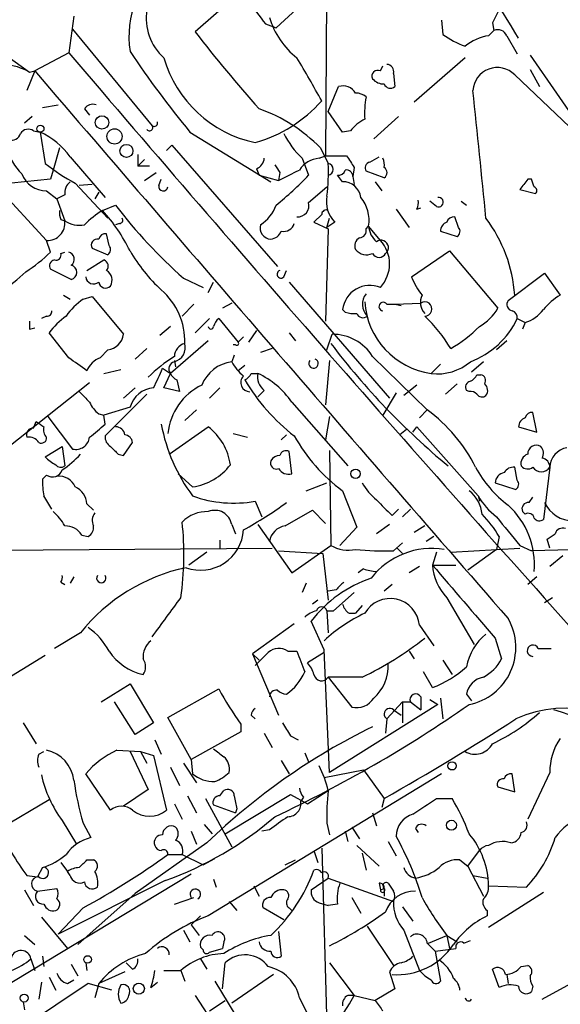
# Model space of a CAD drawing. Extents: x 7 to 850, y 4886 to 5732.
# Drawn here: x 212 to 247, y 4923 to 4987 of the extents above; entities that cross this region are included whole.
import ezdxf

# ---------------------------------------------------------------- set-up
doc = ezdxf.new("R2010")
doc.units = 0
doc.header["$MEASUREMENT"] = 0
doc.layers.add('MAIN', color=5, linetype='CONTINUOUS')

msp = doc.modelspace()

# ---------------------------------------------------------------- linework, layer by layer
at = {"layer": 'MAIN'}
for p, q in [((232.0713, 4990.5721), (231.9867, 4977.7027)), ((226.2293, 4988.1167), (223.52, 4985.7461)), ((231.0553, 4988.1167), (228.7693, 4986.0001)), ((215.646, 4986.7621), (215.3073, 4984.3914)), ((239.522, 4986.5081), (239.6067, 4985.5767)), ((215.5613, 4985.9154), (220.726, 4979.6501)), ((228.092, 4986.2541), (228.7693, 4986.0001)), ((242.57, 4985.4921), (242.9087, 4985.8307)), ((242.824, 4986.3387), (242.9087, 4985.8307)), ((243.7553, 4985.4921), (244.4327, 4984.3067)), ((210.9047, 4984.4761), (212.7673, 4983.1214)), ((215.3073, 4984.3914), (213.106, 4983.2061)), ((241.046, 4984.0527), (237.744, 4981.1741)), ((245.2793, 4984.2221), (250.5287, 4976.6021)), ((235.5427, 4983.2061), (235.712, 4983.5447)), ((245.2793, 4983.2907), (245.872, 4982.1901)), ((213.106, 4983.2061), (212.598, 4981.9361)), ((212.7673, 4983.1214), (213.106, 4983.2061)), ((236.3893, 4983.0367), (236.474, 4982.1901)), ((244.2633, 4982.9521), (247.8193, 4979.5654)), ((232.156, 4980.5814), (232.8333, 4982.1901)), ((213.614, 4980.8354), (214.63, 4981.0047)), ((216.3233, 4980.7507), (216.662, 4980.3274)), ((212.9367, 4980.2427), (212.4287, 4979.8194)), ((233.0873, 4979.2267), (232.156, 4980.5814)), ((236.728, 4980.2427), (235.1193, 4978.8034)), ((213.0213, 4979.3114), (213.4447, 4979.2267)), ((213.4447, 4979.2267), (213.7833, 4977.1947)), ((223.1813, 4979.2267), (228.4307, 4976.0094)), ((233.5953, 4979.3114), (233.0873, 4979.2267)), ((214.7147, 4978.2107), (214.2913, 4976.7714)), ((221.6573, 4978.0414), (221.996, 4978.3801)), ((221.996, 4978.3801), (228.854, 4970.5061)), ((231.648, 4978.2107), (232.156, 4977.1947)), ((215.392, 4977.6181), (217.678, 4974.9934)), ((219.7947, 4977.7874), (219.7947, 4977.0254)), ((230.4627, 4977.5334), (230.886, 4976.4327)), ((231.5633, 4977.5334), (231.9867, 4977.7027)), ((231.9867, 4977.7027), (233.3413, 4977.7027)), ((234.8653, 4977.2794), (235.458, 4977.6181)), ((220.218, 4977.4487), (219.7947, 4977.0254)), ((220.5567, 4977.0254), (219.7947, 4977.0254)), ((233.8493, 4976.9407), (233.7647, 4976.3481)), ((209.6347, 4976.7714), (213.868, 4972.1994)), ((214.2913, 4976.7714), (214.122, 4976.1787)), ((220.218, 4976.0941), (220.98, 4976.6021)), ((227.4993, 4976.8561), (227.6687, 4976.4327)), ((227.6687, 4976.4327), (228.9387, 4976.0941)), ((229.0233, 4976.6021), (228.9387, 4976.0941)), ((233.0873, 4976.0094), (232.7487, 4976.4327)), ((233.7647, 4976.3481), (233.8493, 4975.8401)), ((235.7967, 4976.2634), (234.6113, 4976.6867)), ((214.122, 4976.1787), (211.582, 4975.9247)), ((215.7307, 4975.9247), (217.8473, 4973.6387)), ((216.8313, 4975.8401), (215.9847, 4975.7554)), ((221.1493, 4975.7554), (221.3187, 4976.1787)), ((230.886, 4974.6547), (232.0713, 4975.6707)), ((235.204, 4976.0094), (235.6273, 4975.4167)), ((245.364, 4976.1787), (245.11, 4976.1787)), ((213.868, 4975.4167), (214.5453, 4974.9087)), ((215.0533, 4975.1627), (214.5453, 4974.9087)), ((217.2547, 4975.3321), (217.0007, 4974.9087)), ((244.602, 4975.5014), (245.618, 4975.2474)), ((214.5453, 4974.9087), (215.0533, 4973.4694)), ((217.5087, 4974.1467), (218.3553, 4974.4854)), ((237.9133, 4974.2314), (238.1673, 4974.3161)), ((239.1833, 4974.4007), (238.76, 4974.7394)), ((240.792, 4974.7394), (241.1307, 4974.4854)), ((231.7327, 4973.8927), (231.2247, 4973.3847)), ((236.5587, 4974.2314), (237.4053, 4973.0461)), ((240.6227, 4973.0461), (240.3687, 4973.7234)), ((214.7993, 4973.5541), (215.0533, 4973.4694)), ((218.6093, 4973.3001), (218.3553, 4973.2154)), ((231.2247, 4973.3847), (232.156, 4972.9614)), ((232.0713, 4973.0461), (232.2407, 4973.6387)), ((232.5793, 4973.3847), (232.0713, 4973.0461)), ((234.6113, 4972.9614), (234.7807, 4973.1307)), ((235.5427, 4972.1994), (234.7807, 4973.1307)), ((217.932, 4971.8607), (217.7627, 4972.6227)), ((232.156, 4972.9614), (231.9867, 4966.9501)), ((239.4373, 4972.7921), (240.538, 4972.4534)), ((214.122, 4971.4374), (213.868, 4972.1994)), ((214.7993, 4971.3527), (215.0533, 4971.4374)), ((216.8313, 4971.6914), (217.8473, 4971.2681)), ((237.5747, 4969.8287), (240.03, 4971.5221)), ((240.03, 4971.5221), (243.1627, 4967.7967)), ((216.4927, 4970.2521), (217.5933, 4970.9294)), ((215.4767, 4969.6594), (214.122, 4970.3367)), ((229.2773, 4969.8287), (229.4467, 4970.2521)), ((243.84, 4968.3047), (246.2107, 4970.0827)), ((246.2107, 4970.0827), (247.2267, 4968.6434)), ((222.758, 4969.7441), (224.028, 4969.1514)), ((224.3667, 4968.8127), (224.7053, 4969.4901)), ((229.616, 4969.4901), (236.1353, 4961.9547)), ((214.9687, 4968.6434), (215.392, 4968.3894)), ((216.2387, 4968.3894), (216.8313, 4968.5587)), ((216.8313, 4968.5587), (218.8633, 4966.1034)), ((223.4353, 4968.0507), (222.6733, 4967.2887)), ((225.8907, 4968.1354), (225.298, 4967.7967)), ((235.966, 4968.0507), (236.474, 4968.0507)), ((236.474, 4968.0507), (238.1673, 4968.1354)), ((236.474, 4968.0507), (236.8973, 4967.9661)), ((213.868, 4967.2887), (213.5293, 4967.1194)), ((233.2567, 4967.5427), (233.0873, 4967.7121)), ((223.52, 4966.1881), (224.4513, 4967.1194)), ((225.044, 4967.1194), (226.314, 4965.5954)), ((244.4327, 4967.1194), (244.9407, 4966.8654)), ((244.9407, 4966.8654), (244.7713, 4966.4421)), ((212.7673, 4966.4421), (213.106, 4966.5267)), ((215.3073, 4964.5794), (214.0373, 4966.1881)), ((221.9113, 4966.6114), (221.234, 4966.0187)), ((227.4993, 4966.3574), (226.9913, 4965.5954)), ((229.616, 4966.1881), (230.0393, 4965.6801)), ((232.0713, 4965.0874), (232.41, 4966.1034)), ((224.3667, 4965.6801), (221.9113, 4963.5634)), ((226.1447, 4965.4261), (225.9753, 4965.4261)), ((226.6527, 4965.9341), (226.314, 4965.5954)), ((243.7553, 4965.6801), (243.078, 4965.0874)), ((217.8473, 4965.0874), (217.3393, 4964.5794)), ((220.3873, 4965.1721), (219.6253, 4964.4947)), ((226.06, 4964.7487), (225.8907, 4964.3254)), ((228.5153, 4965.1721), (227.7533, 4964.9181)), ((222.1653, 4964.4101), (222.25, 4963.9867)), ((232.2407, 4964.4101), (231.9867, 4961.5314)), ((235.0347, 4964.6641), (238.5907, 4961.1927)), ((239.4373, 4964.1561), (238.8447, 4963.5634)), ((242.2313, 4964.3254), (241.4693, 4963.6481)), ((217.5933, 4963.5634), (218.694, 4963.8174)), ((221.4033, 4963.9021), (221.9113, 4963.5634)), ((221.488, 4962.6321), (221.9113, 4963.5634)), ((226.7373, 4964.0714), (226.314, 4963.7327)), ((227.1607, 4963.5634), (227.584, 4963.5634)), ((241.808, 4963.4787), (242.062, 4963.4787)), ((209.3807, 4957.2134), (216.662, 4962.9707)), ((222.3347, 4963.1401), (222.504, 4962.3781)), ((237.9133, 4962.8014), (237.0667, 4962.1241)), ((240.538, 4962.8861), (239.776, 4962.2087)), ((220.3873, 4962.2087), (217.678, 4959.4994)), ((219.6253, 4962.6321), (218.8633, 4961.9547)), ((222.504, 4962.3781), (221.488, 4962.6321)), ((225.1287, 4962.6321), (224.4513, 4961.9547)), ((228.0073, 4962.4627), (227.584, 4962.0394)), ((236.5587, 4962.2934), (235.712, 4960.8541)), ((241.3, 4962.3781), (241.1307, 4962.4627)), ((229.7853, 4961.7007), (233.426, 4957.5521)), ((217.2547, 4960.9387), (217.5933, 4960.8541)), ((219.2867, 4961.3621), (217.5933, 4960.8541)), ((223.6047, 4961.1927), (222.8427, 4960.5154)), ((238.5907, 4961.1927), (238.0827, 4960.6847)), ((245.7027, 4959.7534), (245.4487, 4961.0234)), ((213.0213, 4960.0074), (213.1907, 4960.4307)), ((213.9527, 4960.7694), (215.5613, 4958.6527)), ((217.678, 4960.2614), (217.5933, 4960.8541)), ((232.2407, 4960.7694), (231.9867, 4959.2454)), ((221.8267, 4958.3141), (224.3667, 4960.0921)), ((225.9753, 4959.6687), (226.9067, 4959.4147)), ((237.236, 4959.9227), (236.8127, 4959.5841)), ((237.6593, 4959.7534), (237.9133, 4960.0921)), ((237.9133, 4960.0921), (241.8927, 4955.6047)), ((244.5173, 4960.0921), (245.7027, 4959.7534)), ((218.8633, 4958.2294), (219.456, 4959.0761)), ((229.108, 4959.2454), (229.4467, 4959.5841)), ((213.7833, 4958.1447), (214.884, 4958.8221)), ((214.884, 4958.8221), (215.0533, 4957.5521)), ((229.7853, 4957.0441), (229.616, 4958.4834)), ((232.2407, 4958.5681), (232.3253, 4952.3874)), ((218.5247, 4958.3141), (218.8633, 4958.2294)), ((223.3507, 4956.1974), (222.4193, 4957.0441)), ((244.4327, 4956.6207), (244.2633, 4957.4674)), ((246.5493, 4957.4674), (246.126, 4954.0807)), ((213.614, 4956.7054), (213.868, 4956.9594)), ((230.7167, 4955.9434), (232.0713, 4956.4514)), ((242.9933, 4956.4514), (244.348, 4956.0281)), ((233.0873, 4955.9434), (234.0187, 4953.5727)), ((227.4147, 4955.2661), (227.838, 4954.2501)), ((241.8927, 4955.6047), (241.9773, 4955.2661)), ((245.1947, 4955.1814), (245.4487, 4955.5201)), ((216.4927, 4955.0967), (216.916, 4954.6734)), ((229.362, 4953.6574), (231.14, 4954.6734)), ((231.14, 4954.6734), (231.9867, 4953.8267)), ((236.3047, 4954.3347), (236.728, 4954.7581)), ((237.49, 4954.7581), (236.982, 4954.2501)), ((244.9407, 4954.4194), (244.7713, 4954.5887)), ((225.8907, 4953.7421), (226.1447, 4953.1494)), ((227.584, 4953.7421), (229.7853, 4950.6094)), ((234.0187, 4953.5727), (232.918, 4952.3874)), ((236.1353, 4953.7421), (235.2887, 4953.1494)), ((238.4213, 4953.6574), (237.744, 4953.2341)), ((216.154, 4953.0647), (216.5773, 4952.9801)), ((225.1287, 4952.7261), (225.1287, 4952.2181)), ((239.014, 4952.9801), (238.506, 4952.6414)), ((243.2473, 4952.9801), (243.078, 4952.1334)), ((246.5493, 4952.2181), (246.38, 4952.8107)), ((205.3167, 4952.0487), (228.5153, 4952.2181)), ((224.282, 4951.9641), (223.0967, 4951.1174)), ((228.9387, 4952.0487), (231.8173, 4951.8794)), ((229.7853, 4950.6094), (232.3253, 4952.3874)), ((236.3893, 4952.0487), (236.982, 4952.5567)), ((236.6433, 4952.2181), (236.982, 4951.8794)), ((239.1833, 4951.9641), (238.9293, 4951.1174)), ((240.1147, 4951.9641), (244.602, 4952.2181)), ((243.078, 4952.1334), (241.2153, 4950.7787)), ((244.602, 4952.3874), (245.364, 4952.0487)), ((231.8173, 4951.8794), (232.156, 4948.8314)), ((247.396, 4951.7101), (246.5493, 4951.0327)), ((234.442, 4950.8634), (234.1033, 4950.6094)), ((238.0827, 4951.0327), (237.4053, 4950.6094)), ((238.9293, 4951.1174), (240.4533, 4951.1174)), ((214.7993, 4950.0167), (215.0533, 4949.8474)), ((215.646, 4950.3554), (215.392, 4949.9321)), ((245.7027, 4950.3554), (245.11, 4949.8474)), ((230.7167, 4949.9321), (230.4627, 4949.3394)), ((232.664, 4949.5087), (232.156, 4949.4241)), ((236.3047, 4949.8474), (235.7967, 4949.4241)), ((231.4787, 4948.8314), (231.14, 4948.5774)), ((232.4947, 4948.1541), (233.8493, 4949.3394)), ((239.8607, 4949.0007), (241.6387, 4945.9527)), ((246.7187, 4949.0007), (246.2107, 4948.6621)), ((232.0713, 4948.1541), (232.4947, 4948.1541)), ((232.0713, 4948.1541), (232.156, 4946.7147)), ((234.3573, 4948.4927), (233.934, 4947.9847)), ((231.902, 4945.6141), (231.0553, 4947.4767)), ((233.5107, 4947.9847), (233.934, 4947.9847)), ((229.9547, 4947.3074), (227.2453, 4945.3601)), ((238.0827, 4947.2227), (239.014, 4945.8681)), ((216.0693, 4946.7147), (214.376, 4945.6987)), ((242.9933, 4946.3761), (243.4167, 4945.0214)), ((245.7873, 4945.6987), (246.634, 4945.6987)), ((210.7353, 4943.4127), (213.7833, 4945.2754)), ((227.2453, 4945.3601), (227.6687, 4944.9367)), ((227.2453, 4945.3601), (228.9387, 4941.3807)), ((229.5313, 4945.5294), (230.124, 4945.5294)), ((231.902, 4945.4447), (230.8013, 4944.7674)), ((237.4053, 4945.5294), (237.744, 4945.0214)), ((239.6067, 4944.9367), (240.1993, 4944.0054)), ((234.3573, 4943.8361), (232.156, 4943.8361)), ((232.156, 4943.8361), (233.68, 4941.8887)), ((238.9293, 4943.1587), (238.3367, 4944.1747)), ((217.424, 4942.2274), (219.2867, 4943.4127)), ((219.2867, 4943.4127), (220.8107, 4940.8727)), ((221.742, 4941.2114), (225.044, 4943.0741)), ((238.1673, 4942.5661), (238.1673, 4941.7194)), ((238.76, 4942.3967), (239.268, 4942.0581)), ((239.4373, 4942.4814), (239.6067, 4941.1267)), ((241.1307, 4942.7354), (241.4693, 4942.3121)), ((219.6253, 4940.1107), (218.2707, 4942.2274)), ((239.268, 4942.0581), (232.2407, 4937.6554)), ((236.982, 4942.2274), (235.966, 4941.1267)), ((236.3893, 4941.7194), (236.8973, 4941.3807)), ((236.982, 4942.2274), (237.49, 4942.2274)), ((236.982, 4942.2274), (236.982, 4940.8727)), ((237.49, 4942.2274), (238.1673, 4941.7194)), ((223.266, 4938.5021), (221.742, 4941.2114)), ((227.1607, 4941.3807), (227.4147, 4941.1267)), ((235.966, 4941.1267), (235.8813, 4940.1954)), ((212.344, 4940.8727), (213.1907, 4939.5181)), ((220.8107, 4940.8727), (219.6253, 4940.1107)), ((226.4833, 4940.7881), (226.4833, 4940.2801)), ((226.4833, 4940.2801), (223.266, 4938.5021)), ((228.0073, 4940.1954), (228.5153, 4939.2641)), ((229.7007, 4940.0261), (230.2087, 4939.7721)), ((220.8953, 4939.7721), (221.3187, 4938.8407)), ((213.36, 4938.8407), (213.6987, 4939.0101)), ((218.44, 4939.0947), (219.964, 4939.0101)), ((219.2867, 4939.0101), (220.472, 4936.5547)), ((219.964, 4939.0101), (220.3873, 4938.2481)), ((219.964, 4939.0101), (220.8107, 4938.7561)), ((220.8107, 4938.7561), (221.6573, 4935.2001)), ((223.266, 4938.5021), (223.3507, 4937.5707)), ((230.632, 4938.9254), (230.886, 4938.3327)), ((221.9113, 4937.9941), (222.504, 4936.8087)), ((222.758, 4938.2481), (223.6047, 4936.9781)), ((229.108, 4938.4174), (229.616, 4937.5707)), ((218.0167, 4935.2001), (216.408, 4937.5707)), ((239.522, 4937.5707), (224.3667, 4928.3421)), ((231.902, 4937.3167), (234.442, 4937.8247)), ((234.442, 4937.8247), (235.7967, 4935.9621)), ((244.2633, 4936.3854), (244.094, 4937.5707)), ((246.5493, 4937.6554), (245.11, 4934.6074)), ((243.1627, 4936.7241), (244.2633, 4936.3854)), ((220.472, 4936.5547), (218.8633, 4935.4541)), ((223.012, 4936.1314), (223.6047, 4935.0307)), ((224.1973, 4935.9621), (225.8907, 4932.8294)), ((225.1287, 4936.1314), (225.3827, 4936.4701)), ((225.4673, 4933.6761), (229.7007, 4936.2161)), ((229.7007, 4936.2161), (230.8013, 4935.6234)), ((230.5473, 4936.0467), (230.378, 4935.7927)), ((230.8013, 4935.6234), (232.156, 4936.4701)), ((235.7967, 4935.9621), (235.6273, 4935.3694)), ((239.1833, 4935.9621), (240.1993, 4935.9621)), ((214.0373, 4935.8774), (210.9047, 4934.0147)), ((222.1653, 4935.6234), (222.6733, 4934.6074)), ((224.7053, 4935.5387), (226.1447, 4935.0307)), ((226.2293, 4935.2847), (226.1447, 4935.0307)), ((235.0347, 4935.0307), (235.2887, 4934.1841)), ((214.884, 4934.5227), (215.8153, 4932.9987)), ((216.2387, 4934.3534), (216.7467, 4933.4221)), ((224.1127, 4934.2687), (224.6207, 4933.6761)), ((232.0713, 4934.3534), (232.2407, 4933.5914)), ((233.68, 4934.0994), (234.188, 4933.3374)), ((223.266, 4933.8454), (223.6047, 4932.9987)), ((228.346, 4933.9301), (227.838, 4933.8454)), ((233.2567, 4933.8454), (233.426, 4933.1681)), ((237.8287, 4934.0147), (237.998, 4933.7607)), ((224.282, 4933.0834), (219.6253, 4929.7814)), ((231.7327, 4932.7447), (232.156, 4918.3514)), ((234.0187, 4932.9141), (235.458, 4931.5594)), ((236.0507, 4933.1681), (236.5587, 4932.2367)), ((221.742, 4932.3214), (222.6733, 4932.3214)), ((222.6733, 4932.3214), (224.028, 4931.6441)), ((231.2247, 4932.5754), (231.4787, 4931.8134)), ((234.3573, 4932.4061), (234.6113, 4931.3054)), ((241.2153, 4931.5594), (241.9773, 4932.5754)), ((213.614, 4931.4747), (213.2753, 4930.8821)), ((214.7993, 4931.8134), (215.2227, 4931.2207)), ((216.4927, 4931.9827), (216.916, 4931.9827)), ((224.028, 4931.6441), (224.79, 4932.0674)), ((229.362, 4931.6441), (230.0393, 4931.9827)), ((240.7073, 4931.9827), (241.2153, 4931.5594)), ((241.2153, 4931.5594), (242.2313, 4929.6121)), ((223.266, 4931.0514), (203.6233, 4919.1981)), ((212.598, 4930.9667), (213.2753, 4930.8821)), ((215.392, 4930.9667), (215.2227, 4931.2207)), ((241.554, 4930.9667), (242.4853, 4930.7974)), ((221.5727, 4930.6281), (214.63, 4927.1567)), ((224.7053, 4930.7127), (224.8747, 4930.2047)), ((227.33, 4930.2894), (227.6687, 4929.6121)), ((231.0553, 4930.0354), (232.156, 4930.7974)), ((232.156, 4930.7974), (236.3893, 4929.2734)), ((235.458, 4930.4587), (235.5427, 4930.0354)), ((242.57, 4930.2894), (245.0253, 4930.2047)), ((212.4287, 4930.0354), (213.0213, 4929.0194)), ((213.2753, 4929.9507), (214.5453, 4930.1201)), ((219.6253, 4929.7814), (215.9, 4926.4794)), ((235.5427, 4930.0354), (235.7967, 4930.1201)), ((235.7967, 4930.1201), (235.7967, 4929.6121)), ((246.126, 4929.8661), (242.57, 4927.5801)), ((222.1653, 4929.1041), (223.4353, 4929.5274)), ((225.7213, 4929.2734), (226.2293, 4928.6807)), ((231.5633, 4929.1887), (232.156, 4929.0194)), ((232.7487, 4929.1041), (232.156, 4929.0194)), ((233.68, 4929.5274), (234.2727, 4928.5114)), ((236.982, 4928.9347), (237.6593, 4928.0034)), ((216.2387, 4928.8501), (214.63, 4927.1567)), ((223.8587, 4928.3421), (223.266, 4927.7494)), ((229.2773, 4928.0881), (227.9227, 4928.8501)), ((229.616, 4928.8501), (229.7853, 4928.6807)), ((242.4853, 4928.6807), (242.4853, 4928.3421)), ((213.5293, 4928.2574), (215.2227, 4926.2254)), ((223.266, 4927.7494), (223.774, 4927.0721)), ((234.696, 4927.6647), (236.3893, 4925.1247)), ((212.4287, 4927.0721), (213.106, 4926.4794)), ((222.758, 4927.4107), (223.1813, 4926.6487)), ((228.9387, 4927.3261), (229.108, 4925.7174)), ((237.0667, 4927.4107), (238.0827, 4924.7861)), ((238.6753, 4926.5641), (239.8607, 4927.0721)), ((239.8607, 4927.0721), (240.538, 4926.6487)), ((239.8607, 4927.0721), (240.03, 4926.2254)), ((225.3827, 4926.6487), (225.298, 4926.2254)), ((238.5907, 4926.5641), (239.0987, 4926.0561)), ((240.9613, 4926.5641), (241.3847, 4926.7334)), ((213.614, 4925.7174), (213.6987, 4925.0401)), ((224.028, 4926.1407), (223.8587, 4926.3101)), ((224.4513, 4925.9714), (225.298, 4926.2254)), ((239.0987, 4926.0561), (239.4373, 4924.1087)), ((212.852, 4925.5481), (213.106, 4924.7861)), ((215.4767, 4925.2094), (215.9, 4924.4474)), ((216.408, 4925.2941), (216.4927, 4924.7861)), ((219.456, 4924.8707), (219.0327, 4925.2941)), ((223.8587, 4925.5481), (224.282, 4924.8707)), ((225.298, 4923.6007), (225.4673, 4925.2941)), ((232.2407, 4925.2941), (233.8493, 4923.1774)), ((244.6867, 4925.0401), (245.11, 4925.1247)), ((218.948, 4924.7014), (217.2547, 4923.9394)), ((221.488, 4924.7861), (222.5887, 4924.7861)), ((222.5887, 4924.7861), (222.8427, 4924.1087)), ((228.6, 4924.5321), (225.8907, 4922.6694)), ((236.1353, 4924.7014), (236.474, 4923.6007)), ((243.2473, 4923.6854), (242.824, 4924.8707)), ((243.7553, 4924.5321), (243.84, 4923.9394)), ((216.5773, 4923.9394), (205.486, 4916.5734)), ((213.5293, 4924.0241), (213.36, 4922.9234)), ((214.0373, 4924.3627), (214.4607, 4923.5161)), ((215.2227, 4923.9394), (215.646, 4924.1934)), ((218.1013, 4923.5161), (216.5773, 4923.9394)), ((217.2547, 4923.9394), (217.0007, 4923.0081)), ((220.6413, 4923.6854), (221.0647, 4924.0241)), ((224.79, 4924.1087), (228.092, 4918.6901)), ((246.0413, 4922.9234), (247.904, 4923.9394)), ((223.52, 4923.1774), (225.7213, 4919.7907)), ((233.8493, 4923.1774), (233.426, 4923.1774)), ((233.8493, 4923.1774), (235.204, 4922.8387)), ((236.474, 4923.6007), (235.204, 4922.8387)), ((245.4487, 4923.7701), (245.364, 4923.4314)), ((212.344, 4922.7541), (212.4287, 4922.2461)), ((224.4513, 4922.1614), (225.4673, 4922.8387)), ((230.2933, 4923.0081), (230.886, 4921.8227))]:
    msp.add_line(p, q, dxfattribs=at)
for centre, radius in [((217.4663, 4979.8618), 0.4358), ((213.4728, 4979.4526), 0.2275), ((218.2822, 4978.9535), 0.4941), ((219.0539, 4978.0134), 0.4248), ((233.9339, 4957.0441), 0.3052), ((240.1993, 4938.0788), 0.2677), ((240.157, 4934.2265), 0.3224), ((216.5349, 4925.5058), 0.2468), ((219.86, 4923.6143), 0.3581), ((212.4132, 4923.0004), 0.2558)]:
    msp.add_circle(centre, radius, dxfattribs=at)
for centre, radius, start, end in [((181.0523, 4948.0049), 73.6235, 30.455783, 42.258183), ((225.7852, 4985.4451), 6.5704, 129.87647, 188.480963), ((608.4869, 5283.3314), 482.6543, 217.759606, 217.988796), ((223.7558, 4986.6092), 3.4174, 170.293195, 228.42466), ((233.3522, 4988.1541), 5.2195, 196.434701, 231.793819), ((412.3532, 4901.9975), 189.3504, 153.320371, 153.54954), ((243.1628, 4985.2383), 0.6446, 23.188086, 113.216098), ((293.5875, 5039.717), 88.4438, 217.605985, 221.813566), ((243.0209, 4990.2854), 5.8162, 234.054758, 250.150628), ((243.0455, 4982.3693), 3.1588, 98.657765, 129.271412), ((1852.3768, 6381.0684), 2151.9069, 220.4693788, 221.8497541), ((275.8944, 5022.4046), 68.1396, 213.823022, 219.321296), ((229.0238, 4986.2253), 7.8427, 196.082474, 258.160519), ((158.5147, 4940.9621), 83.5745, 28.826833, 31.037252), ((210.8482, 4979.7635), 3.8676, 60.25126, 110.950508), ((235.9472, 4983.1685), 0.4613, 343.399492, 87.664214), ((243.1319, 4981.8487), 1.5803, 44.282174, 176.829622), ((4438.5404, 8604.1271), 5564.6532, 220.5944159, 221.0783573), ((235.3734, 4982.8674), 0.3787, 63.441716, 206.558284), ((235.7697, 4983.3252), 0.9662, 220.470721, 271.601349), ((233.1092, 4981.2649), 0.9655, 31.315909, 106.604885), ((236.1918, 4982.5005), 0.4195, 199.652905, 312.275527), ((233.9643, 4980.8175), 0.9497, 47.056676, 91.828353), ((241.0389, 4980.4128), 6.521, 170.289519, 182.983417), ((-1832.3596, 4766.1111), 2085.1134, 5.7120032, 5.9411847), ((216.8736, 4980.3697), 0.6694, 71.562344, 145.303222), ((224.8992, 4987.3541), 9.157, 285.944622, 318.267421), ((224.1324, 4970.8234), 10.5383, 44.506749, 70.393098), ((235.9669, 4977.3628), 3.0695, 117.982668, 140.592127), ((212.6788, 4978.8227), 0.5968, 54.975732, 147.641471), ((220.5567, 4979.523), 0.2117, 216.837414, 36.896962), ((220.8636, 4979.8195), 0.2182, 230.913782, 22.81582), ((211.572, 4979.3294), 0.6311, 255.380272, 342.736416), ((211.6352, 4975.0533), 4.5488, 34.321693, 66.559442), ((234.4043, 4981.6789), 5.7203, 206.32585, 226.444292), ((215.2975, 4979.4918), 4.2518, 197.536187, 224.392054), ((227.1972, 4977.6119), 0.8139, 291.787031, 354.465227), ((231.6904, 4975.8822), 1.6561, 94.401624, 147.524827), ((424.1067, 5104.3293), 228.9667, 213.575483, 213.804652), ((234.5681, 4977.0675), 1.2351, 354.107543, 22.160618), ((221.0476, 4986.2056), 11.5744, 231.125348, 242.653672), ((355.8539, 5061.506), 152.6259, 213.57026, 213.799443), ((219.4233, 4976.6442), 12.7446, 352.941452, 2.475649), ((232.0854, 4976.8137), 0.3875, 280.497939, 79.502061), ((234.9359, 4976.8984), 0.3875, 100.497939, 213.11188), ((235.5638, 4976.6021), 0.411, 304.513548, 55.478552), ((213.8891, 4977.1735), 1.7569, 201.927977, 269.311884), ((214.264, 4992.3766), 23.0326, 309.033429, 316.192863), ((60.296, 5315.0727), 378.6117, 296.45046, 296.679649), ((232.8162, 4976.8817), 0.454, 261.450515, 345.942335), ((233.3293, 4976.342), 0.4355, 0.802667, 99.596423), ((216.0388, 4975.2596), 0.9902, 130.782042, 185.615598), ((221.4457, 4975.7131), 0.2993, 171.878017, 351.856362), ((233.1257, 4974.8547), 1.1554, 6.894966, 91.904692), ((414.1969, 4848.8282), 211.6803, 143.014185, 143.243346), ((118.4412, 4933.5972), 133.8752, 18.316987, 18.546157), ((245.4699, 4975.4379), 0.2413, 307.862488, 74.765709), ((233.9705, 4974.7249), 1.9318, 169.464885, 223.930312), ((232.4974, 4973.5086), 2.3144, 350.60239, 39.907954), ((239.3154, 4974.6842), 0.3128, 245.016307, 98.715526), ((244.6383, 4994.4767), 33.0219, 217.25724, 228.501632), ((226.4416, 4975.3062), 2.4682, 302.102825, 340.57619), ((230.1511, 4974.4786), 0.7557, 267.94485, 13.475385), ((237.0677, 4974.6546), 0.9456, 333.413271, 10.325982), ((215.6455, 4973.9772), 0.9461, 169.679445, 206.565051), ((220.7975, 4968.7405), 6.328, 121.313762, 134.995518), ((208.6817, 4966.2525), 11.8421, 26.422675, 41.807037), ((232.029, 4973.8786), 0.2967, 64.652905, 177.275526), ((240.3009, 4973.2748), 0.4537, 81.405541, 165.982133), ((213.9426, 4973.3179), 1.121, 266.184225, 7.767238), ((215.9848, 4974.8247), 1.6445, 235.499193, 281.87843), ((218.6094, 4973.5117), 0.2116, 269.972923, 36.875312), ((228.4767, 4973.0295), 0.7469, 165.58793, 266.468651), ((229.248, 4973.5183), 0.7396, 259.088138, 342.841456), ((236.2477, 4973.2292), 1.4703, 183.841293, 229.28881), ((240.0802, 4972.7803), 0.643, 109.959507, 178.948492), ((240.3108, 4972.7883), 0.4047, 304.153419, 39.57533), ((235.0075, 4968.0371), 9.2756, 3.747798, 37.150088), ((217.6949, 4972.1741), 0.4537, 81.405541, 165.969882), ((228.3522, 4973.0942), 0.8139, 275.534773, 338.212969), ((234.1692, 4972.8296), 0.4613, 272.335786, 16.600508), ((217.1719, 4971.8957), 0.3971, 77.965703, 210.956335), ((217.6205, 4971.6029), 0.4044, 304.114473, 39.611441), ((234.4421, 4971.8607), 0.5681, 116.574073, 206.56054), ((235.585, 4971.7337), 0.4827, 307.87186, 127.87186), ((233.9035, 4970.6754), 2.2382, 317.085723, 42.914277), ((207.8665, 4977.7073), 8.8568, 301.645306, 314.934129), ((214.4748, 4971.2539), 0.3392, 253.066164, 16.933836), ((215.1802, 4970.9717), 0.4827, 307.890597, 74.734471), ((228.9277, 4977.1521), 11.1645, 210.283404, 227.036213), ((234.6477, 4972.1875), 0.9201, 219.138259, 294.871689), ((235.458, 4971.5784), 0.4797, 208.066164, 331.933836), ((214.4466, 4970.5484), 0.3875, 100.497939, 213.11188), ((215.3496, 4970.1251), 0.4826, 285.265529, 74.731346), ((217.4521, 4970.5343), 0.4196, 317.742842, 70.334234), ((206.2552, 4976.4402), 8.8607, 301.65033, 314.932786), ((216.9259, 4969.896), 0.5224, 187.403975, 309.009262), ((217.3816, 4969.6171), 0.7406, 329.040224, 59.029609), ((229.0926, 4970.0058), 0.2559, 105.714701, 316.203383), ((241.6901, 4971.3942), 4.4031, 200.826837, 218.66306), ((217.7015, 4969.5605), 0.4523, 188.954187, 314.175915), ((234.8711, 4967.4831), 1.7984, 68.071986, 172.684517), ((218.468, 4965.6604), 4.3772, 358.040132, 49.363637), ((235.4585, 4968.0558), 1.0816, 141.566058, 225.172306), ((239.2255, 4968.1777), 1.0791, 154.43462, 221.822252), ((249.4698, 4964.8761), 4.3845, 120.770125, 139.697495), ((219.2432, 4964.2842), 5.0872, 126.199526, 143.800474), ((239.5335, 4968.5324), 5.0165, 183.56921, 262.107984), ((235.7292, 4967.9049), 0.278, 31.621, 266.453231), ((238.4213, 4967.7502), 0.4615, 270, 123.400767), ((244.1929, 4968.0508), 0.4348, 144.26622, 256.852289), ((213.9103, 4967.5851), 0.2994, 261.878017, 8.121983), ((218.1441, 4963.1816), 5.0897, 126.201428, 143.792944), ((233.8493, 4969.4067), 1.9559, 252.363579, 274.968472), ((234.4138, 4967.5992), 0.4196, 199.652905, 312.26634), ((231.2251, 4959.7956), 10.389, 31.165879, 46.157904), ((240.5382, 4969.236), 2.9933, 298.736493, 331.25923), ((243.9839, 4967.1871), 0.4539, 351.421795, 75.960695), ((244.2627, 4969.0675), 2.3041, 287.112967, 323.967142), ((339.7672, 4966.6961), 127.0002, 179.885409, 180.114592), ((225.807, 4966.2438), 1.1614, 131.068974, 161.547891), ((239.4733, 4969.4701), 5.4883, 290.38144, 334.639573), ((217.678, 4966.2727), 1.1973, 278.128749, 351.871251), ((224.536, 4966.6114), 0.1693, 180, 0), ((232.4572, 4963.0767), 3.0271, 31.62759, 90.893429), ((235.4304, 4973.1589), 9.2591, 300.391846, 314.997375), ((223.1002, 4964.6104), 0.9364, 105.961365, 176.712583), ((221.9113, 4965.2568), 0.9654, 285.254078, 15.248352), ((226.2294, 4965.5108), 0.1196, 225, 45), ((270.491, 4994.4254), 47.8819, 217.147918, 230.36178), ((4.2166, 4667.7942), 364.1988, 54.348201, 54.577374), ((217.89, 4963.1822), 1.5018, 111.511653, 158.496845), ((227.1241, 4956.7303), 9.356, 122.006292, 135.316113), ((222.2923, 4963.8597), 0.4827, 105.254078, 217.87186), ((226.2404, 4961.8724), 2.4778, 98.113424, 157.980461), ((228.5996, 4965.7645), 3.0674, 207.979423, 230.602432), ((231.2015, 4964.2061), 0.3081, 138.527108, 69.517963), ((239.269, 4966.7633), 3.2279, 262.446762, 310.952656), ((210.3293, 4968.2962), 11.9139, 331.613418, 338.357105), ((222.6311, 4963.86), 0.7785, 202.394546, 247.621867), ((226.4409, 4963.86), 0.7785, 292.378134, 337.605454), ((228.6928, 4963.3581), 1.1276, 169.510188, 232.563067), ((225.3296, 4958.6671), 5.3904, 34.248435, 65.277272), ((241.0886, 4963.7748), 0.778, 292.371723, 337.628278), ((241.9915, 4963.0978), 0.3874, 326.880041, 79.51391), ((225.6855, 4959.2374), 3.967, 116.0509, 173.758377), ((227.0713, 4962.9723), 0.5943, 134.781835, 270.453188), ((238.1754, 4970.0063), 13.3407, 210.976057, 231.960031), ((241.4553, 4962.6744), 0.3875, 100.497939, 213.11188), ((241.9519, 4962.4599), 0.5605, 323.195523, 49.492942), ((385.6607, 5131.3518), 239.462, 224.881179, 225.110379), ((220.9659, 4960.8964), 1.7426, 95.109592, 164.499473), ((241.4269, 4961.9123), 0.4828, 37.873943, 105.239505), ((242.1428, 4962.4358), 0.4046, 214.14965, 309.604292), ((218.4827, 4962.5054), 1.9906, 203.844128, 231.910186), ((232.5224, 4952.9101), 10.2677, 26.349685, 53.771392), ((245.3809, 4960.5748), 0.4537, 81.405541, 165.982133), ((298.0946, 5087.2613), 152.6259, 236.200557, 236.42974), ((5.5052, 5213.8258), 330.624, 309.692085, 309.921279), ((232.4984, 4962.3681), 11.3765, 190.671662, 216.477564), ((245.1602, 4960.0803), 0.643, 109.959507, 178.948492), ((212.9875, 4959.584), 0.4247, 85.43576, 203.492649), ((214.2914, 4959.8804), 0.6294, 160.344339, 227.723862), ((218.3657, 4959.5045), 0.5877, 7.784046, 91.013979), ((222.0727, 4957.0978), 3.772, 8.213881, 52.543469), ((212.742, 4958.7121), 0.7172, 30.497947, 101.582544), ((213.5294, 4959.3723), 0.3412, 240.234291, 7.137512), ((215.7652, 4959.5341), 0.9047, 256.974528, 352.416238), ((218.3553, 4959.4148), 0.6826, 172.88019, 240.261365), ((218.8632, 4958.9913), 0.5988, 8.140927, 81.859073), ((239.7142, 4964.939), 11.1731, 209.133749, 233.62158), ((345.2706, 5085.568), 179.6053, 224.885409, 225.114592), ((229.4043, 4958.1588), 0.3875, 56.88812, 169.502061), ((245.6737, 4958.3341), 0.5641, 59.889781, 182.031994), ((245.509, 4958.3867), 0.6245, 328.468229, 44.202024), ((247.8798, 4957.4263), 1.3311, 99.941404, 178.230659), ((215.5203, 4959.7553), 2.3688, 222.837631, 243.428459), ((211.285, 4962.6962), 6.4879, 303.692027, 317.512392), ((228.7905, 4957.7425), 0.3891, 157.613458, 292.386542), ((229.0093, 4957.5661), 0.6634, 88.790861, 150.707168), ((245.2975, 4957.7114), 0.6312, 107.280921, 194.617437), ((245.9619, 4957.478), 0.5875, 358.966174, 82.232638), ((214.249, 4957.5096), 0.6692, 235.298349, 341.578587), ((214.7993, 4957.8908), 0.4234, 216.886139, 306.867191), ((222.8117, 4959.9308), 3.7721, 278.215167, 322.542264), ((229.5878, 4957.7779), 0.7599, 211.334853, 285.064008), ((248.2689, 4960.9703), 7.424, 208.153613, 233.375525), ((243.7414, 4956.3948), 0.7502, 101.955529, 175.67334), ((244.1787, 4956.7901), 0.6826, 82.88019, 150.261365), ((245.1129, 4957.9162), 0.5605, 220.507058, 306.804478), ((245.999, 4957.8484), 0.6693, 214.696778, 325.303222), ((217.5055, 4956.4512), 3.8998, 176.262643, 192.536616), ((214.6993, 4955.7682), 1.1172, 22.593826, 97.92339), ((238.1269, 4958.6968), 4.3877, 210.780566, 229.695012), ((244.1209, 4956.3629), 0.4046, 304.14965, 39.584353), ((215.1446, 4954.9775), 1.3534, 5.052994, 64.338079), ((240.0504, 4954.2519), 2.103, 4.568381, 53.544769), ((2.3248, 4828.1946), 246.8041, 30.851156, 31.080363), ((226.0143, 4963.0165), 7.8759, 250.232938, 280.242121), ((215.4613, 4974.0742), 23.5059, 298.431605, 306.510705), ((489.8215, 5208.8675), 359.246, 224.88542, 225.11458), ((245.8719, 4957.8907), 4.5891, 209.876822, 232.496341), ((245.1608, 4954.758), 0.4247, 85.422314, 203.492649), ((248.0308, 4955.9855), 1.9898, 203.83531, 271.223837), ((212.3444, 4952.2183), 3.0674, 27.979423, 50.602432), ((217.6075, 4954.0158), 0.7789, 141.175906, 207.397417), ((224.303, 4952.2923), 2.2973, 88.411076, 135.186941), ((224.7925, 4953.5602), 1.1132, 9.404782, 112.489602), ((240.2857, 4951.1273), 5.2654, 355.280818, 47.543831), ((203.0316, 4951.7937), 19.7555, 351.8724, 6.153662), ((237.2246, 4949.5151), 6.9483, 29.912824, 44.896212), ((709.5296, 5334.3307), 601.6962, 219.1743169, 219.4034926), ((245.1524, 4954.0949), 0.3874, 10.48609, 123.119959), ((245.8682, 4954.3926), 0.4047, 214.153419, 309.575331), ((215.1097, 4952.4438), 1.2149, 30.734063, 92.66081), ((216.2387, 4953.5728), 0.6826, 299.738635, 7.11981), ((223.8727, 4953.5675), 2.7848, 250.154354, 356.62182), ((229.5315, 4952.4719), 1.1976, 98.136869, 171.863131), ((247.3854, 4953.0013), 0.519, 69.717891, 163.41919), ((161.9667, 5079.9685), 152.6261, 303.578069, 303.807272), ((233.4682, 4954.4046), 2.3185, 240.465088, 281.590065), ((235.7551, 4969.2943), 17.2573, 263.942492, 272.10608), ((238.884, 4947.2227), 4.9766, 80.664301, 142.232051), ((249.2873, 4835.4384), 116.6763, 85.227211, 91.926963), ((225.4067, 4939.26), 11.9482, 101.97663, 141.397184), ((235.9213, 4956.0595), 5.4026, 254.108649, 263.275665), ((242.197, 4951.292), 3.2724, 183.058524, 224.442858), ((1426.2544, 5964.7193), 1561.1309, 220.4868963, 220.7160852), ((214.418, 4950.3131), 0.483, 322.140624, 15.244715), ((217.424, 4950.2708), 0.3053, 146.315138, 33.684862), ((237.6228, 4942.4334), 8.2805, 108.831215, 142.478701), ((359.9179, 4822.7628), 179.6053, 134.885409, 135.114591), ((-413.3219, 5413.3906), 787.4264, 323.6310713, 323.8602616), ((236.1815, 4947.0287), 1.9111, 5.826342, 149.984402), ((231.7992, 4946.5275), 1.6763, 103.988163, 134.129898), ((231.7326, 4948.0553), 0.3527, 16.262153, 163.733298), ((234.188, 4948.9161), 1.1516, 197.103826, 233.975919), ((238.6401, 4939.0862), 9.8032, 114.809103, 133.41944), ((240.5524, 4945.7692), 3.7856, 281.389777, 29.722166), ((214.0496, 4943.4424), 4.4078, 28.260434, 55.00798), ((221.5303, 4945.1242), 1.4008, 129.394452, 184.208596), ((224.935, 4963.4329), 21.7443, 295.678624, 308.332364), ((244.6441, 4943.8447), 3.5765, 128.848453, 169.223871), ((228.952, 4944.6517), 1.0516, 56.57437, 131.055741), ((-1757.6033, 4856.9598), 1991.4796, 2.3222852, 2.551468), ((245.4487, 4945.5576), 0.3669, 22.622268, 270), ((220.9403, 4947.5228), 3.6088, 213.529784, 257.078212), ((219.4563, 4944.5134), 0.8464, 323.116564, 36.883436), ((16.188, 5156.6714), 299.3189, 314.885409, 315.114591), ((569.0746, 5071.8602), 361.7278, 200.441005, 200.670173), ((240.7922, 4946.4607), 2.9933, 298.736493, 331.25923), ((229.5981, 4943.6002), 1.6763, 13.988163, 44.129898), ((233.3141, 4944.5429), 2.7402, 311.207759, 2.924429), ((236.305, 4949.8893), 7.2241, 291.301099, 311.912874), ((227.4, 4945.6286), 3.544, 305.276252, 335.779626), ((231.726, 4944.1167), 0.5135, 192.517916, 326.873216), ((242.4852, 4942.4816), 1.3781, 100.616846, 169.387241), ((248.0871, 4955.9863), 26.4142, 209.264088, 215.126256), ((228.7813, 4942.5602), 0.4353, 80.386211, 179.223468), ((229.506, 4943.6923), 0.9587, 227.151439, 266.453861), ((233.9747, 4943.217), 1.3606, 257.490833, 327.272364), ((237.8428, 4942.3685), 0.38, 31.338774, 201.798609), ((227.7108, 4941.3386), 0.5517, 122.460041, 175.623597), ((192.1924, 5012.5699), 85.9271, 295.130978, 304.855095), ((236.1572, 4941.4376), 0.365, 50.523977, 238.408952), ((247.5434, 4934.0851), 7.7327, 35.60202, 114.40802), ((242.8451, 4927.5918), 14.6716, 41.516561, 74.348457), ((147.6154, 5091.6302), 178.9092, 299.53025, 302.729933), ((237.5405, 4950.7453), 12.4083, 295.201591, 312.178798), ((253.6744, 4902.5806), 42.3596, 116.106106, 133.937912), ((441.0965, 5067.4493), 246.8296, 210.85116, 211.080343), ((250.1902, 4937.7399), 3.6419, 144.462139, 181.329513), ((352.0439, 5108.2753), 211.6803, 233.018223, 233.247406), ((241.6916, 4940.1159), 1.2805, 239.722305, 332.170188), ((214.3754, 4938.4174), 1.1001, 157.369719, 202.630281), ((213.3787, 4936.8626), 2.2851, 7.159537, 77.635729), ((220.979, 4933.5927), 6.0596, 114.771839, 138.967957), ((224.663, 4937.8671), 1.0793, 348.687985, 48.177331), ((225.5489, 4934.9491), 6.7799, 12.964023, 27.490267), ((221.4856, 4939.3319), 8.1676, 193.06113, 216.072966), ((224.7013, 4939.1044), 2.0436, 228.632354, 272.487604), ((223.8738, 4939.5304), 2.6323, 290.368798, 314.576735), ((243.4947, 4936.8778), 0.3659, 75.54976, 204.841863), ((244.0262, 4937.1221), 0.4537, 81.405541, 165.969882), ((235.7735, 4939.9573), 20.3227, 187.947413, 196.006467), ((231.2508, 4936.699), 0.9594, 183.561805, 222.837328), ((225.0948, 4935.708), 0.4247, 85.422314, 203.492649), ((225.6366, 4936.1313), 0.4234, 0.013532, 126.848245), ((437.8387, 4978.0369), 215.8849, 191.192759, 191.421922), ((244.8058, 4934.9039), 12.7464, 172.942, 182.4753), ((-15.5786, 5316.4541), 457.9059, 303.575466, 303.804649), ((227.9511, 4928.6566), 14.2614, 20.60744, 30.814174), ((218.7363, 4934.3112), 1.1437, 51.004556, 128.99155), ((229.5192, 4935.6476), 0.871, 270.795998, 9.589937), ((220.5567, 4936.5546), 1.7453, 230.901842, 309.095611), ((213.8716, 4952.0006), 22.7176, 289.815487, 310.696575), ((440.6003, 4638.0121), 364.1694, 125.421722, 125.650892), ((238.0877, 4933.4781), 1.5293, 106.268597, 178.928405), ((250.0804, 4931.076), 3.9618, 110.916754, 143.687773), ((221.967, 4933.6114), 0.5641, 59.889781, 182.031994), ((221.8053, 4933.6761), 0.614, 316.405547, 43.587694), ((238.2238, 4933.8736), 0.4196, 47.73366, 160.347095), ((244.6019, 4934.2264), 0.4734, 280.320003, 26.565051), ((220.7995, 4937.5173), 10.4964, 199.493144, 218.614626), ((217.4097, 4930.7271), 2.7754, 103.820941, 144.938468), ((221.355, 4933.0985), 0.4953, 84.40337, 201.85726), ((219.4895, 4923.8934), 19.5901, 16.713951, 29.388024), ((237.1794, 4930.1994), 5.3914, 0.956506, 40.155543), ((243.9671, 4933.803), 0.7208, 273.356192, 356.635873), ((239.2973, 4935.6688), 7.9162, 316.350734, 343.512268), ((221.3247, 4933.0169), 0.4415, 193.463431, 269.221396), ((222.0122, 4932.5828), 0.7109, 338.426078, 70.456239), ((242.6687, 4932.0534), 0.8663, 96.541767, 142.947565), ((243.4736, 4931.435), 1.7333, 71.996782, 121.42126), ((212.2156, 4935.7867), 4.5331, 287.9681, 310.142022), ((191.7687, 4973.7422), 51.1281, 298.594129, 305.890597), ((221.4881, 4932.3779), 0.2601, 347.454468, 130.620402), ((213.6255, 4931.1399), 0.3701, 224.156993, 64.764271), ((216.0687, 4929.9526), 1.5244, 93.158773, 123.708831), ((89.2387, 5058.7287), 179.6055, 314.885409, 315.114591), ((216.7265, 4931.5759), 0.4488, 307.666685, 65.022443), ((237.9555, 4931.7074), 0.9188, 194.67151, 262.067444), ((237.3529, 4933.9213), 3.1599, 278.660141, 309.26185), ((240.5774, 4930.269), 1.7186, 85.665218, 135.447909), ((213.3535, 4930.4131), 0.469, 89.205973, 260.401097), ((216.027, 4931.1277), 0.6551, 194.227158, 296.889681), ((215.8156, 4930.5011), 1.3865, 347.655866, 31.266381), ((221.0433, 4934.9865), 10.8264, 313.027491, 340.122469), ((231.394, 4930.9665), 0.3788, 26.598874, 116.54476), ((231.902, 4930.9138), 0.2794, 335.379542, 127.292298), ((216.8413, 4930.6107), 0.5224, 187.402561, 308.993836), ((235.5403, 4929.4431), 2.8121, 158.828933, 186.923853), ((235.5004, 4930.1624), 0.2993, 351.875312, 98.143638), ((235.9236, 4930.2894), 0.2116, 53.103038, 233.14635), ((363.2199, 5014.8546), 152.6259, 213.57026, 213.799443), ((241.5842, 4930.1927), 0.9905, 310.787625, 5.602387), ((213.6563, 4929.6121), 0.5098, 138.372062, 274.771109), ((213.9104, 4929.7814), 0.7196, 331.921424, 28.078576), ((223.5289, 4929.7409), 0.3386, 298.275543, 219.079908), ((229.1889, 4929.2233), 0.8169, 83.787609, 158.145192), ((229.2067, 4929.6544), 0.3875, 326.88812, 79.502061), ((231.7815, 4929.8954), 0.7396, 169.088138, 252.841456), ((235.6909, 4930.0142), 0.1497, 171.859073, 45.027065), ((237.8032, 4927.9102), 2.0406, 89.284016, 160.359208), ((235.7546, 4929.6121), 0.7194, 331.913927, 28.079046), ((214.3014, 4929.2914), 0.6311, 197.263584, 284.619728), ((214.2853, 4929.0859), 0.4415, 293.406467, 53.919193), ((228.3823, 4929.0346), 0.4952, 84.390726, 201.872304), ((229.8431, 4929.1849), 0.4046, 140.415647, 235.850351), ((239.0929, 4929.2021), 2.7045, 178.489332, 221.480479), ((254.3931, 4938.3483), 18.3941, 208.656027, 217.809144), ((242.8663, 4929.231), 0.6694, 161.562344, 235.303222), ((228.7226, 4916.5416), 12.5788, 110.260537, 132.018733), ((220.5633, 4949.8175), 26.1723, 296.498477, 305.82245), ((245.178, 4922.9279), 6.0468, 116.443011, 144.032189), ((224.4768, 4926.454), 0.6346, 76.894405, 193.105595), ((225.0017, 4926.8604), 0.4359, 330.941566, 150.941566), ((229.6646, 4919.388), 7.7825, 99.122583, 123.380313), ((237.9309, 4926.4911), 0.6639, 6.313504, 131.617054), ((228.3459, 4926.7333), 0.6825, 187.120851, 277.137512), ((236.6414, 4928.8834), 4.3644, 265.575317, 326.57646), ((240.7496, 4926.3313), 0.3147, 47.717737, 199.667298), ((212.207, 4925.441), 0.6537, 9.427747, 162.948176), ((221.6731, 4920.3827), 5.672, 103.981364, 141.166816), ((221.3595, 4925.8586), 0.4706, 353.104522, 128.78911), ((225.5103, 4921.4661), 4.4225, 91.653376, 131.347777), ((224.2679, 4926.1266), 0.2403, 176.636339, 319.760841), ((226.7531, 4923.9438), 1.8646, 36.01314, 133.598369), ((228.854, 4926.056), 0.4233, 179.986464, 306.875312), ((236.4929, 4926.9195), 1.675, 283.971531, 314.136456), ((197.4514, 5264.7877), 341.2823, 277.00938, 277.238565), ((209.8069, 4929.1839), 4.7425, 291.98066, 309.947262), ((219.1174, 4925.4634), 0.6826, 299.738635, 7.12814), ((237.0393, 4924.3253), 0.9792, 98.338642, 157.410744), ((238.2467, 4923.6359), 2.1361, 17.495953, 58.817743), ((244.9689, 4924.7296), 0.4195, 317.724474, 70.347095), ((215.5189, 4924.9131), 1.0177, 196.932197, 253.080214), ((215.9317, 4925.3519), 4.9957, 340.513588, 353.496932), ((227.6867, 4922.4335), 2.6692, 12.431486, 77.568514), ((239.9438, 4926.3926), 2.4586, 220.800733, 243.445371), ((243.1528, 4924.4648), 0.5224, 7.403975, 129.009262), ((243.5722, 4925.9991), 1.4703, 273.841293, 319.28881), ((246.0416, 4924.2782), 0.7809, 167.485518, 220.595723), ((219.6252, 4923.262), 1.1038, 147.523632, 212.471989), ((218.8351, 4923.4314), 0.4462, 325.305659, 108.434949), ((239.1551, 4924.2498), 0.3155, 190.298349, 333.434949), ((239.6644, 4923.4353), 1.046, 4.430213, 53.677846), ((243.9863, 4922.1686), 1.6872, 71.656329, 115.975803), ((218.6095, 4923.2619), 0.5985, 278.116564, 351.883436), ((225.7107, 4927.3088), 9.1272, 270.598255, 333.08627), ((233.7646, 4922.5847), 0.6826, 119.738635, 187.119811), ((245.012, 4923.7791), 0.4948, 181.042258, 315.352106), ((404.7989, 5049.5119), 211.6803, 216.756654, 216.985815), ((241.2728, 4923.0415), 0.2292, 188.377522, 328.993383)]:
    msp.add_arc(centre, radius, start, end, dxfattribs=at)

doc.saveas('drawing.dxf')
